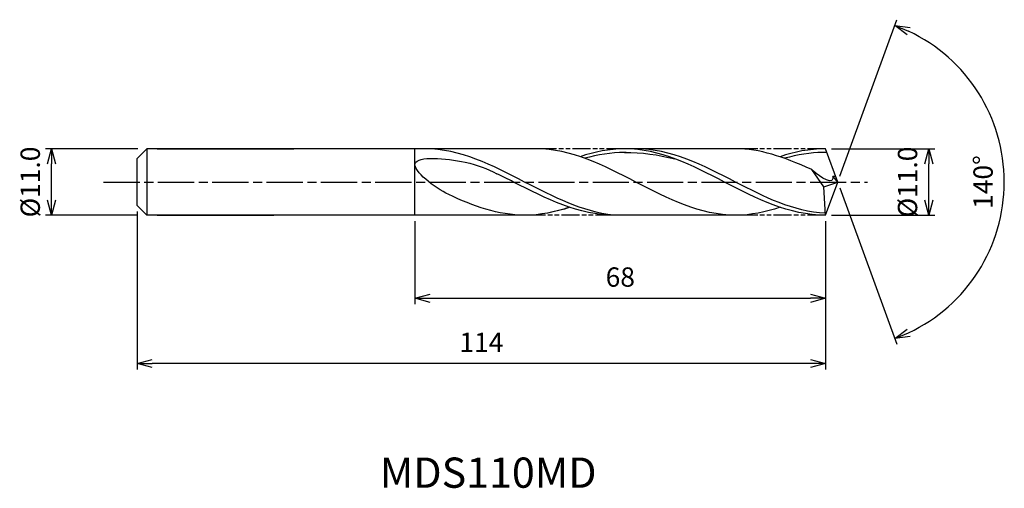
# Model space of a CAD drawing. Extents: x -135 to 28, y -51 to 27.
import ezdxf
from ezdxf.enums import TextEntityAlignment as Align

# ---------------------------------------------------------------- set-up
doc = ezdxf.new("R2010")
doc.units = 0
doc.header["$LTSCALE"] = 0.5
doc.linetypes.add('AM_ISO08W050', pattern=[18, 12, -1.5, 3, -1.5])
doc.linetypes.add('AM_ISO09W050', pattern=[22.5, 12, -1.5, 3, -1.5, 3, -1.5])
doc.layers.get('0').update_dxf_attribs({"linetype": 'CONTINUOUS'})
doc.layers.get('DEFPOINTS').update_dxf_attribs({"linetype": 'CONTINUOUS'})
for name, color, linetype in [('AM_0', 7, 'CONTINUOUS'), ('AM_5', 3, 'CONTINUOUS'), ('AM_6', 2, 'CONTINUOUS'), ('AM_7', 4, 'AM_ISO08W050')]:
    doc.layers.add(name, color=color, linetype=linetype)
doc.styles.add('ASAMI', font='simplex.shx', dxfattribs={"bigfont": 'EXTFONT.SHX'})
doc.styles.get("Standard").update_dxf_attribs({"font": 'simplex.shx', "bigfont": 'EXTFONT.SHX'})
doc.dimstyles.new('AM_JIS', dxfattribs={"dimtxt": 3.2, "dimasz": 2.5, "dimexe": 1, "dimexo": 1, "dimgap": 1.5, "dimtad": 3, "dimdec": 1, "dimzin": 1, "dimtxsty": 'ASAMI', "dimblk": 'OPEN30', "dimcen": 0, "dimclrd": 3, "dimclre": 3, "dimclrt": 2, "dimazin": 3, "dimtp": 0.1, "dimtm": 0.1, "dimtfac": 0.71, "dimtdec": 1, "dimtmove": 0, "dimatfit": 3, "dimtzin": 0})
doc.dimstyles.new('AM_JIS$2', dxfattribs={"dimtxt": 3.2, "dimasz": 2.5, "dimexe": 1, "dimexo": 1, "dimgap": 1.5, "dimtad": 3, "dimdec": 1, "dimzin": 1, "dimtxsty": 'ASAMI', "dimblk": 'OPEN30', "dimcen": 0, "dimclrd": 3, "dimclre": 3, "dimclrt": 2, "dimazin": 3, "dimtp": 0.1, "dimtm": 0.1, "dimtfac": 0.71, "dimtdec": 1, "dimtmove": 0, "dimatfit": 3, "dimtzin": 0})

# ---------------------------------------------------------------- blocks, each defined once
blk = doc.blocks.new('_OPEN30')
at = {"color": 0}
for p, q in [((-1, 0.268), (0, 0)), ((0, 0), (-1, -0.268)), ((0, 0), (-1, 0))]:
    blk.add_line(p, q, dxfattribs=at)
blk = doc.blocks.new('*D5')
at = {"layer": 'AM_5', "color": 3}
for p, q in [((-115.9, 5.5), (-131.2, 5.5)), ((-130.2, -3), (-130.2, 3)), ((-115.9, -5.5), (-131.2, -5.5))]:
    blk.add_line(p, q, dxfattribs=at)
at = {"layer": 'DEFPOINTS', "color": 0}
for p in [(-130.2, 5.5), (-114.9, 5.5), (-114.9, -5.5)]:
    blk.add_point(p, dxfattribs=at)
at = {"layer": 'AM_5', "color": 3, "xscale": 2.5, "yscale": 2.5, "zscale": 2.5}
for p, rotation in [((-130.2, 5.5), 90), ((-130.2, -5.5), 270)]:
    blk.add_blockref('_OPEN30', p, dxfattribs=dict(at, rotation=rotation))
at = {"layer": 'AM_5', "color": 2, "insert": (-133.3, 0), "char_height": 3.2, "attachment_point": 5, "rotation": 90, "style": 'ASAMI'}
blk.add_mtext('%%C11.0', dxfattribs=at)
blk = doc.blocks.new('*D6')
at = {"layer": 'AM_5', "color": 3}
for p, q in [((-1, 5.5), (16.08, 5.5)), ((15.08, -3), (15.08, 3)), ((-1, -5.5), (16.08, -5.5))]:
    blk.add_line(p, q, dxfattribs=at)
at = {"layer": 'DEFPOINTS', "color": 0}
for p in [(-2, 5.5), (15.08, 5.5), (-2, -5.5)]:
    blk.add_point(p, dxfattribs=at)
at = {"layer": 'AM_5', "color": 3, "xscale": 2.5, "yscale": 2.5, "zscale": 2.5}
for p, rotation in [((15.08, 5.5), 90), ((15.08, -5.5), 270)]:
    blk.add_blockref('_OPEN30', p, dxfattribs=dict(at, rotation=rotation))
at = {"layer": 'AM_5', "color": 2, "insert": (11.98, 0), "char_height": 3.2, "attachment_point": 5, "rotation": 90, "style": 'ASAMI'}
blk.add_mtext('%%C11.0', dxfattribs=at)
blk = doc.blocks.new('*D7')
at = {"layer": 'AM_0', "color": 3}
for p, q in [((0.34, 0.94), (9.78, 26.87)), ((0.34, -0.94), (9.78, -26.87))]:
    blk.add_line(p, q, dxfattribs=at)
blk.add_arc((0, 0), 27.59, 295.1933, 64.8067, dxfattribs=at)
at = {"layer": 'DEFPOINTS', "color": 0}
for p in [(-0.55, 1.5), (0, 0), (0, 0), (-0.55, -1.5), (25.33, -10.93)]:
    blk.add_point(p, dxfattribs=at)
at = {"layer": 'AM_0', "color": 3, "xscale": 2.5, "yscale": 2.5, "zscale": 2.5}
for p, rotation in [((9.44, 25.93), 157.4033364095001), ((9.44, -25.93), 202.5966635904999)]:
    blk.add_blockref('_OPEN30', p, dxfattribs=dict(at, rotation=rotation))
at = {"layer": 'AM_0', "color": 2, "insert": (24.49, 0), "char_height": 3.2, "attachment_point": 5, "rotation": 90, "style": 'ASAMI'}
blk.add_mtext('140°', dxfattribs=at)
blk = doc.blocks.new('*D8')
at = {"layer": 'AM_5', "color": 3}
for p, q in [((-116, -4.91), (-116, -31.05)), ((-2, -6.5), (-2, -31.05)), ((-4.5, -30.05), (-113.5, -30.05))]:
    blk.add_line(p, q, dxfattribs=at)
at = {"layer": 'DEFPOINTS', "color": 0}
for p in [(-116, -3.91), (-2, -5.5), (-116, -30.05)]:
    blk.add_point(p, dxfattribs=at)
at = {"layer": 'AM_5', "color": 3, "xscale": 2.5, "yscale": 2.5, "zscale": 2.5, "rotation": 180}
blk.add_blockref('_OPEN30', (-116, -30.05), dxfattribs=at)
at = {"layer": 'AM_5', "color": 3, "xscale": 2.5, "yscale": 2.5, "zscale": 2.5}
blk.add_blockref('_OPEN30', (-2, -30.05), dxfattribs=at)
at = {"layer": 'AM_5', "color": 2, "insert": (-59, -26.95), "char_height": 3.2, "attachment_point": 5, "style": 'ASAMI'}
blk.add_mtext('114', dxfattribs=at)
blk = doc.blocks.new('*D9')
at = {"layer": 'AM_5', "color": 3}
for p, q in [((-70, -6.5), (-70, -20.25)), ((-2, -10.06), (-2, -20.25)), ((-67.5, -19.25), (-4.5, -19.25))]:
    blk.add_line(p, q, dxfattribs=at)
at = {"layer": 'DEFPOINTS', "color": 0}
for p in [(-70, -5.5), (-2, -9.06), (-2, -19.25)]:
    blk.add_point(p, dxfattribs=at)
at = {"layer": 'AM_5', "color": 3, "xscale": 2.5, "yscale": 2.5, "zscale": 2.5, "rotation": 180}
blk.add_blockref('_OPEN30', (-70, -19.25), dxfattribs=at)
at = {"layer": 'AM_5', "color": 3, "xscale": 2.5, "yscale": 2.5, "zscale": 2.5}
blk.add_blockref('_OPEN30', (-2, -19.25), dxfattribs=at)
at = {"layer": 'AM_5', "color": 2, "insert": (-36, -16.15), "char_height": 3.2, "attachment_point": 5, "style": 'ASAMI'}
blk.add_mtext('68', dxfattribs=at)

msp = doc.modelspace()

# ---------------------------------------------------------------- linework, layer by layer
at = {"layer": 'AM_0'}
for p, q in [((-114.4129, 5.5), (-116.0018, 3.9111)), ((-70.0018, 5.5), (-114.4129, 5.5)), ((-114.4129, 5.5), (-114.4129, -5.5)), ((-112.6691, 5.5), (-90.0771, 5.5)), ((-70.0018, -5.5), (-70.0018, 5.5)), ((-49.9777, 5.5), (-70.0018, 5.5)), ((-16.8939, 5.5), (-35.2974, 5.5)), ((0, 0), (-2.0018, 5.5)), ((-116.0018, 1.8812), (-116.0018, 3.9111)), ((-116.0018, 1.3387), (-116.0018, 1.8812)), ((-2.298, -0.8195), (-4.3093, 2.0747)), ((-116.0018, -1.3387), (-116.0018, 1.3387)), ((-0.7981, 0.9551), (-0.3476, 0.9551)), ((0, 0), (-0.7981, 0.9551)), ((-116.0018, -1.8812), (-116.0018, -1.3387)), ((-2.298, -0.8195), (0, 0)), ((-2.0018, -5.5), (-2.298, -0.8195)), ((-2.0018, -5.5), (0, 0)), ((-116.0018, -3.9111), (-116.0018, -1.8812)), ((-116.0018, -3.9111), (-114.4129, -5.5)), ((-70.0018, -5.5), (-114.4129, -5.5)), ((-112.6691, -5.5), (-93.3596, -5.5)), ((-50.7694, -5.5), (-70.0018, -5.5)), ((-16.8939, -5.5), (-37.1218, -5.5))]:
    msp.add_line(p, q, dxfattribs=at)
for points, knots in [([(-37.1218, -5.5), (-42.292, -4.9226), (-52.3992, 0.2887), (-62.5064, 5.5), (-68.3812, 5.5)], [1.52117674, 1.52117674, 1.52117674, 1.52117674, 14.48999655, 28.9799931, 28.9799931, 28.9799931, 28.9799931]), ([(-35.0556, 4.8993), (-35.1362, 4.8993), (-37.4724, 4.906), (-39.7392, 4.5202), (-41.8884, 3.9238)], [0, 0, 0, 0, 0.19877709, 5.75912811, 5.75912811, 5.75912811, 5.75912811]), ([(-2.0236, -5.1555), (-7.3837, -4.9226), (-17.4909, 0.2887), (-27.5981, 5.5), (-33.4729, 5.5)], [1.52117674, 1.52117674, 1.52117674, 1.52117674, 14.48999655, 28.9799931, 28.9799931, 28.9799931, 28.9799931]), ([(-1.7829, 4.8983), (-2.398, 4.8971), (-4.3885, 4.906), (-6.6554, 4.5202), (-8.8046, 3.9238)], [0, 0, 0, 0, 0.19877709, 5.75912811, 5.75912811, 5.75912811, 5.75912811]), ([(-64.4144, -2.0686), (-66.7588, -0.963), (-74.1018, 4.7184), (-61.6251, 3.7158), (-58.0835, 2.1918), (-56.4249, 1.3751)], [0, 0, 0, 0, 0.64476759, 1.31654697, 1.77723896, 1.77723896, 1.77723896, 1.77723896]), ([(-0.7981, 0.9551), (-0.7889, 0.816), (-0.6813, -0.7985), (-3.8543, 1.4199), (-4.3093, 2.0747)], [0, 0, 0, 0, 0.035310762, 0.409800305, 0.409800305, 0.409800305, 0.409800305]), ([(-36.9065, -5.5), (-42.8673, -5.5), (-49.1897, -2.2872), (-55.5121, 0.9257), (-56.4255, 1.3754)], [0, 0, 0, 0, 1.44899965, 1.69287261, 1.69287261, 1.69287261, 1.69287261])]:
    msp.add_open_spline(points, degree=3, knots=knots, dxfattribs=at)
for points in [[(-16.8939, -5.5), (-22.7687, -5.5), (-33.4358, 0), (-44.1029, 5.5), (-49.9777, 5.5)], [(-35.2974, 5.5), (-37.8302, 5.5), (-40.2625, 4.9888), (-42.6375, 4.1869)], [(-2.0018, -5.5), (-8.0883, -5.5), (-18.7554, 0), (-29.4226, 5.5), (-35.2974, 5.5)], [(-35.2974, 4.8993), (-32.5117, 4.9073), (-29.7155, 4.5198), (-26.9876, 3.8427)], [(-4.3093, 2.0747), (-9.1306, 4.2203), (-12.8863, 5.5), (-16.8939, 5.5)], [(-2.0018, 5.5), (-4.7464, 5.5), (-7.1787, 4.9888), (-9.5537, 4.1869)], [(-51.8017, -5.5), (-56.2343, -5.5), (-60.3633, -3.9792), (-64.4144, -2.0686)], [(-44.462, -4.1869), (-46.8371, -4.9888), (-49.2693, -5.5), (-51.8022, -5.5)], [(-44.3541, -4.1869), (-46.7639, -4.9888), (-49.2317, -5.5), (-51.8017, -5.5)], [(-9.5537, -4.1869), (-11.9287, -4.9888), (-14.361, -5.5), (-16.8939, -5.5)]]:
    msp.add_open_spline(points, degree=3, dxfattribs=at)
at = {"layer": 'AM_5', "color": 3, "linetype": 'AM_ISO09W050', "ltscale": 0.5}
for p, q in [((-35.2974, 5.5), (-49.9777, 5.5)), ((-2.0018, 5.5), (-16.8939, 5.5)), ((-37.1218, -5.5), (-51.3664, -5.5)), ((-2.0018, -5.5), (-16.8939, -5.5))]:
    msp.add_line(p, q, dxfattribs=at)
at = {"layer": 'AM_7'}
msp.add_line((-121.5716, 0), (4.95, 0), dxfattribs=at)

# ---------------------------------------------------------------- texts
at = {"layer": 'AM_6'}
msp.add_text('MDS110MD', height=5, dxfattribs=at).set_placement((-57.8744, -48.763), align=Align.MIDDLE)

# ---------------------------------------------------------------- dimensions: what is measured, and where the dimension line sits
at = {"layer": 'AM_0'}
dim = msp.add_angular_dim_2l(base=(25.3344, -10.9282), line1=((-0.546, -1.5), (0, 0)), line2=((0, 0), (-0.546, 1.5)), dimstyle='AM_JIS$2', override={"dimdec": 0}, dxfattribs=at)
dim.commit()
dim.dimension.update_dxf_attribs({"geometry": '*D7', "text_midpoint": (24.4909, 0)})
at = {"layer": 'AM_5'}
dim = msp.add_linear_dim(base=(-130.1975, 5.5), p1=(-114.9019, -5.5), p2=(-114.9019, 5.5), angle=90, text='%%C<>', dimstyle='AM_JIS', dxfattribs=at)
dim.commit()
dim.dimension.update_dxf_attribs({"geometry": '*D5', "text_midpoint": (-130.1975, 0), "dimtype": 160})
dim = msp.add_linear_dim(base=(15.0774, 5.5), p1=(-2.0019, -5.5), p2=(-2.0019, 5.5), angle=90, text='%%C<>', dimstyle='AM_JIS', override={"dimdec": 1, "dimtmove": 1}, dxfattribs=at)
dim.commit()
dim.dimension.update_dxf_attribs({"geometry": '*D6', "text_midpoint": (15.0774, 0), "dimtype": 160})
for base, p1, p2, picture, middle in [((-116.0018, -30.0479), (-2.0018, -5.5), (-116.0018, -3.9111), '*D8', (-59.0018, -26.9479)), ((-2.0018, -19.2456), (-70.0018, -5.5), (-2.0018, -9.0588), '*D9', (-36.0018, -16.1456))]:
    dim = msp.add_linear_dim(base=base, p1=p1, p2=p2, dimstyle='AM_JIS', override={"dimdec": 3, "dimzin": 9}, dxfattribs=at)
    dim.commit()
    dim.dimension.update_dxf_attribs({"geometry": picture, "text_midpoint": middle})

doc.saveas('drawing.dxf')
